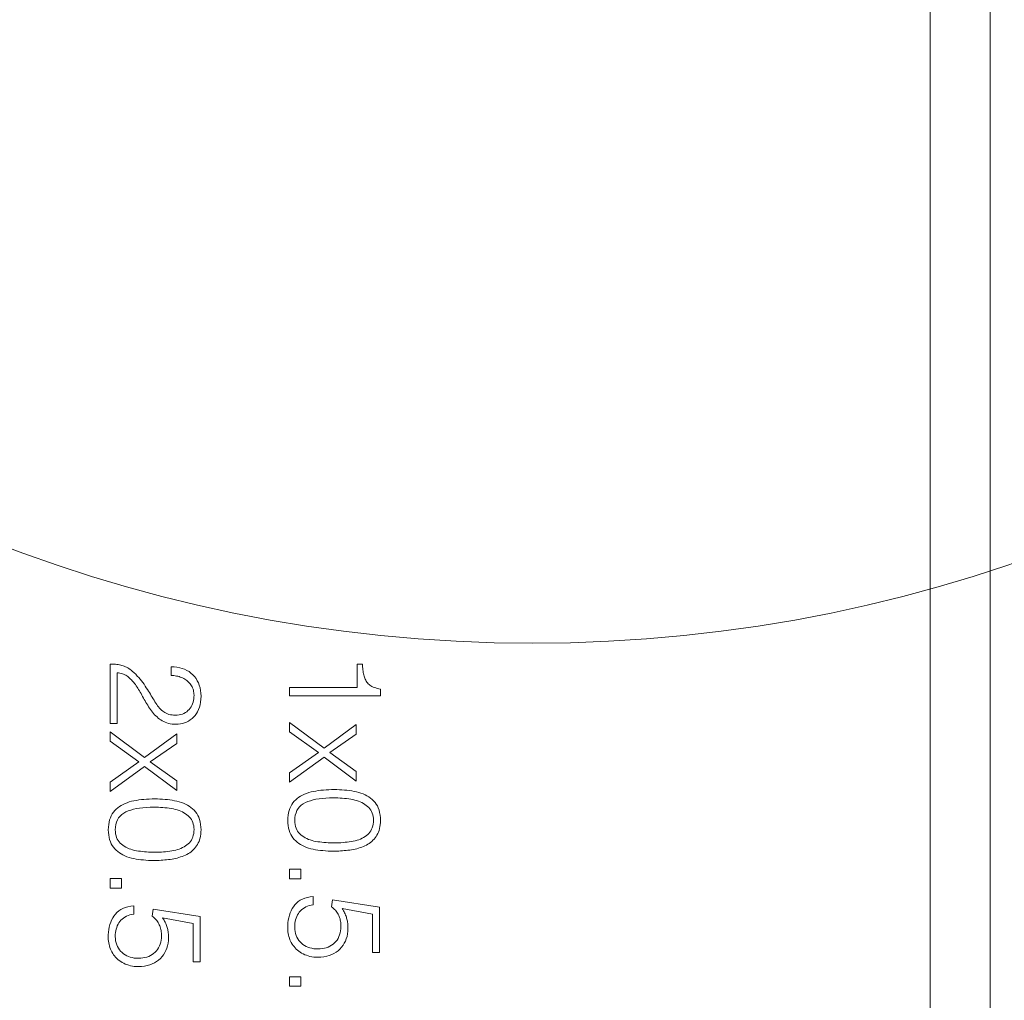
# Model space of a CAD drawing. Units: millimetres. Extents: x -3 to 417, y 0 to 297.
# Drawn here: x 339 to 356, y 137 to 153 of the extents above; entities that cross this region are included whole.
import ezdxf

# ---------------------------------------------------------------- set-up
doc = ezdxf.new("R2010")
doc.units = ezdxf.units.MM
for name, pattern in [('K5LT32769', [0]), ('K5LT32770', [0]), ('K5LT32772', [0])]:
    doc.linetypes.add(name, pattern=pattern)
doc.layers.add('layer 1', color=7, linetype='Continuous')
doc.layers.add('Системный слой', color=7, linetype='Continuous')

msp = doc.modelspace()

# ---------------------------------------------------------------- linework, layer by layer
at = {"color": 7, "linetype": 'K5LT32772', "lineweight": 18}
for p, q in [((340.654, 142.119), (340.63, 142.119)), ((340.63, 142.119), (340.63, 141.125)), ((340.677, 142.119), (340.654, 142.119)), ((340.7, 142.117), (340.677, 142.119)), ((340.722, 142.115), (340.7, 142.117)), ((340.744, 142.113), (340.722, 142.115)), ((340.766, 142.11), (340.744, 142.113)), ((340.787, 142.106), (340.766, 142.11)), ((340.807, 142.101), (340.787, 142.106)), ((340.827, 142.096), (340.807, 142.101)), ((340.847, 142.09), (340.827, 142.096)), ((340.867, 142.083), (340.847, 142.09)), ((340.887, 142.075), (340.867, 142.083)), ((340.906, 142.065), (340.887, 142.075)), ((340.926, 142.055), (340.906, 142.065)), ((340.945, 142.043), (340.926, 142.055)), ((340.964, 142.03), (340.945, 142.043)), ((341.7, 142.072), (341.651, 142.074)), ((341.651, 142.074), (341.651, 141.927)), ((341.748, 142.067), (341.7, 142.072)), ((341.793, 142.058), (341.748, 142.067)), ((341.835, 142.046), (341.793, 142.058)), ((341.876, 142.031), (341.835, 142.046)), ((344.848, 142.119), (344.758, 142.119)), ((344.758, 142.119), (344.758, 141.728)), ((344.85, 142.094), (344.848, 142.119)), ((344.851, 142.07), (344.85, 142.094)), ((344.854, 142.046), (344.851, 142.07)), ((344.856, 142.023), (344.854, 142.046)), ((340.747, 141.125), (340.747, 141.972)), ((340.747, 141.972), (340.77, 141.97)), ((340.77, 141.97), (340.792, 141.967)), ((340.792, 141.967), (340.814, 141.962)), ((340.814, 141.962), (340.835, 141.956)), ((340.835, 141.956), (340.855, 141.949)), ((340.855, 141.949), (340.874, 141.94)), ((340.874, 141.94), (340.892, 141.931)), ((340.892, 141.931), (340.909, 141.92)), ((340.909, 141.92), (340.926, 141.908)), ((340.926, 141.908), (340.942, 141.895)), ((340.942, 141.895), (340.957, 141.882)), ((340.957, 141.882), (340.972, 141.868)), ((340.983, 142.016), (340.964, 142.03)), ((341.001, 142.001), (340.983, 142.016)), ((341.031, 141.974), (341.001, 142.001)), ((341.058, 141.947), (341.031, 141.974)), ((341.085, 141.919), (341.058, 141.947)), ((341.11, 141.892), (341.085, 141.919)), ((341.134, 141.864), (341.11, 141.892)), ((341.651, 141.927), (341.674, 141.927)), ((341.674, 141.927), (341.696, 141.925)), ((341.696, 141.925), (341.718, 141.922)), ((341.718, 141.922), (341.74, 141.919)), ((341.74, 141.919), (341.761, 141.914)), ((341.761, 141.914), (341.782, 141.909)), ((341.782, 141.909), (341.802, 141.902)), ((341.802, 141.902), (341.822, 141.895)), ((341.822, 141.895), (341.841, 141.886)), ((341.841, 141.886), (341.86, 141.877)), ((341.86, 141.877), (341.878, 141.866)), ((341.913, 142.013), (341.876, 142.031)), ((341.949, 141.992), (341.913, 142.013)), ((341.982, 141.967), (341.949, 141.992)), ((342.013, 141.94), (341.982, 141.967)), ((342.041, 141.909), (342.013, 141.94)), ((342.066, 141.876), (342.041, 141.909)), ((342.088, 141.841), (342.066, 141.876)), ((344.859, 142.001), (344.856, 142.023)), ((344.862, 141.979), (344.859, 142.001)), ((344.866, 141.958), (344.862, 141.979)), ((344.87, 141.938), (344.866, 141.958)), ((344.875, 141.918), (344.87, 141.938)), ((344.88, 141.9), (344.875, 141.918)), ((344.886, 141.882), (344.88, 141.9)), ((344.893, 141.865), (344.886, 141.882)), ((340.972, 141.868), (340.986, 141.853)), ((340.986, 141.853), (341, 141.839)), ((341, 141.839), (341.014, 141.824)), ((341.014, 141.824), (341.027, 141.808)), ((341.027, 141.808), (341.039, 141.792)), ((341.039, 141.792), (341.052, 141.775)), ((341.052, 141.775), (341.066, 141.755)), ((341.066, 141.755), (341.08, 141.735)), ((341.08, 141.735), (341.094, 141.714)), ((341.094, 141.714), (341.107, 141.692)), ((341.157, 141.836), (341.134, 141.864)), ((341.178, 141.808), (341.157, 141.836)), ((341.198, 141.78), (341.178, 141.808)), ((341.217, 141.752), (341.198, 141.78)), ((341.235, 141.723), (341.217, 141.752)), ((341.253, 141.696), (341.235, 141.723)), ((341.878, 141.866), (341.895, 141.855)), ((341.895, 141.855), (341.911, 141.843)), ((341.911, 141.843), (341.926, 141.83)), ((341.926, 141.83), (341.941, 141.817)), ((341.941, 141.817), (341.955, 141.802)), ((341.955, 141.802), (341.967, 141.787)), ((341.967, 141.787), (341.979, 141.771)), ((341.979, 141.771), (341.99, 141.755)), ((341.99, 141.755), (342, 141.737)), ((342, 141.737), (342.008, 141.719)), ((342.008, 141.719), (342.016, 141.7)), ((342.106, 141.804), (342.088, 141.841)), ((342.121, 141.764), (342.106, 141.804)), ((342.133, 141.722), (342.121, 141.764)), ((342.142, 141.677), (342.133, 141.722)), ((344.758, 141.728), (343.63, 141.728)), ((343.63, 141.728), (343.63, 141.59)), ((344.902, 141.848), (344.893, 141.865)), ((344.911, 141.833), (344.902, 141.848)), ((344.921, 141.818), (344.911, 141.833)), ((344.932, 141.804), (344.921, 141.818)), ((344.944, 141.791), (344.932, 141.804)), ((344.958, 141.778), (344.944, 141.791)), ((344.972, 141.766), (344.958, 141.778)), ((344.988, 141.755), (344.972, 141.766)), ((345.006, 141.745), (344.988, 141.755)), ((345.026, 141.735), (345.006, 141.745)), ((345.047, 141.727), (345.026, 141.735)), ((345.07, 141.719), (345.047, 141.727)), ((345.094, 141.711), (345.07, 141.719)), ((345.12, 141.705), (345.094, 141.711)), ((345.148, 141.699), (345.12, 141.705)), ((341.107, 141.692), (341.121, 141.67)), ((341.121, 141.67), (341.134, 141.647)), ((341.134, 141.647), (341.148, 141.624)), ((341.148, 141.624), (341.161, 141.6)), ((341.161, 141.6), (341.174, 141.576)), ((341.174, 141.576), (341.187, 141.551)), ((341.187, 141.551), (341.201, 141.526)), ((341.27, 141.668), (341.253, 141.696)), ((341.287, 141.641), (341.27, 141.668)), ((341.303, 141.615), (341.287, 141.641)), ((341.319, 141.589), (341.303, 141.615)), ((341.334, 141.563), (341.319, 141.589)), ((341.349, 141.538), (341.334, 141.563)), ((342.016, 141.7), (342.022, 141.681)), ((342.022, 141.681), (342.026, 141.661)), ((342.026, 141.661), (342.03, 141.64)), ((342.032, 141.566), (342.029, 141.536)), ((342.03, 141.64), (342.032, 141.619)), ((342.032, 141.619), (342.033, 141.597)), ((342.033, 141.597), (342.032, 141.566)), ((342.147, 141.63), (342.142, 141.677)), ((342.15, 141.581), (342.147, 141.63)), ((342.147, 141.531), (342.15, 141.581)), ((343.63, 141.59), (345.148, 141.59)), ((345.148, 141.59), (345.148, 141.699)), ((341.201, 141.526), (341.215, 141.502)), ((341.215, 141.502), (341.229, 141.478)), ((341.229, 141.478), (341.243, 141.454)), ((341.243, 141.454), (341.258, 141.43)), ((341.258, 141.43), (341.273, 141.406)), ((341.273, 141.406), (341.289, 141.382)), ((341.289, 141.382), (341.305, 141.359)), ((341.364, 141.513), (341.349, 141.538)), ((341.378, 141.489), (341.364, 141.513)), ((341.393, 141.466), (341.378, 141.489)), ((341.409, 141.444), (341.393, 141.466)), ((341.424, 141.423), (341.409, 141.444)), ((341.44, 141.403), (341.424, 141.423)), ((341.457, 141.384), (341.44, 141.403)), ((341.474, 141.366), (341.457, 141.384)), ((341.968, 141.382), (341.95, 141.36)), ((341.983, 141.404), (341.968, 141.382)), ((341.996, 141.428), (341.983, 141.404)), ((342.007, 141.453), (341.996, 141.428)), ((342.016, 141.48), (342.007, 141.453)), ((342.023, 141.507), (342.016, 141.48)), ((342.029, 141.536), (342.023, 141.507)), ((342.109, 141.359), (342.123, 141.398)), ((342.123, 141.398), (342.134, 141.44)), ((342.134, 141.44), (342.142, 141.484)), ((342.142, 141.484), (342.147, 141.531)), ((341.305, 141.359), (341.321, 141.336)), ((341.321, 141.336), (341.338, 141.314)), ((341.338, 141.314), (341.356, 141.293)), ((341.356, 141.293), (341.374, 141.272)), ((341.374, 141.272), (341.394, 141.253)), ((341.394, 141.253), (341.414, 141.235)), ((341.414, 141.235), (341.435, 141.217)), ((341.435, 141.217), (341.456, 141.2)), ((341.491, 141.349), (341.474, 141.366)), ((341.509, 141.334), (341.491, 141.349)), ((341.528, 141.319), (341.509, 141.334)), ((341.547, 141.307), (341.528, 141.319)), ((341.568, 141.296), (341.547, 141.307)), ((341.591, 141.286), (341.568, 141.296)), ((341.614, 141.278), (341.591, 141.286)), ((341.639, 141.272), (341.614, 141.278)), ((341.665, 141.268), (341.639, 141.272)), ((341.692, 141.265), (341.665, 141.268)), ((341.721, 141.264), (341.692, 141.265)), ((341.753, 141.265), (341.721, 141.264)), ((341.784, 141.269), (341.753, 141.265)), ((341.813, 141.276), (341.784, 141.269)), ((341.84, 141.284), (341.813, 141.276)), ((341.865, 141.295), (341.84, 141.284)), ((341.889, 141.308), (341.865, 141.295)), ((341.911, 141.323), (341.889, 141.308)), ((341.932, 141.341), (341.911, 141.323)), ((341.95, 141.36), (341.932, 141.341)), ((341.999, 141.207), (342.026, 141.231)), ((342.026, 141.231), (342.051, 141.259)), ((342.051, 141.259), (342.073, 141.29)), ((342.073, 141.29), (342.093, 141.323)), ((342.093, 141.323), (342.109, 141.359)), ((340.63, 141.125), (340.747, 141.125)), ((341.456, 141.2), (341.479, 141.185)), ((341.479, 141.185), (341.502, 141.17)), ((341.502, 141.17), (341.526, 141.157)), ((341.526, 141.157), (341.551, 141.146)), ((341.551, 141.146), (341.578, 141.136)), ((341.578, 141.136), (341.606, 141.128)), ((341.606, 141.128), (341.635, 141.122)), ((341.635, 141.122), (341.665, 141.117)), ((341.665, 141.117), (341.697, 141.114)), ((341.697, 141.114), (341.73, 141.113)), ((341.73, 141.113), (341.769, 141.114)), ((341.769, 141.114), (341.806, 141.119)), ((341.806, 141.119), (341.842, 141.126)), ((341.842, 141.126), (341.876, 141.137)), ((341.876, 141.137), (341.909, 141.15)), ((341.909, 141.15), (341.941, 141.166)), ((341.941, 141.166), (341.971, 141.185)), ((341.971, 141.185), (341.999, 141.207)), ((344.206, 140.715), (343.63, 141.142)), ((343.63, 141.142), (343.63, 140.985)), ((344.744, 141.107), (344.206, 140.715)), ((344.744, 140.948), (344.744, 141.107)), ((341.206, 140.559), (340.63, 140.986)), ((340.63, 140.986), (340.63, 140.829)), ((341.744, 140.951), (341.206, 140.559)), ((341.744, 140.792), (341.744, 140.951)), ((343.63, 140.985), (344.113, 140.639)), ((344.301, 140.641), (344.744, 140.948)), ((340.63, 140.829), (341.113, 140.483)), ((341.301, 140.485), (341.744, 140.792)), ((344.113, 140.639), (343.63, 140.3)), ((343.63, 140.146), (344.206, 140.564)), ((344.206, 140.564), (344.744, 140.16)), ((344.744, 140.324), (344.301, 140.641)), ((341.113, 140.483), (340.63, 140.144)), ((340.63, 139.99), (341.206, 140.408)), ((341.206, 140.408), (341.744, 140.004)), ((341.744, 140.167), (341.301, 140.485)), ((343.63, 140.3), (343.63, 140.146)), ((344.744, 140.16), (344.744, 140.324)), ((340.63, 140.144), (340.63, 139.99)), ((341.744, 140.004), (341.744, 140.167)), ((343.815, 139.912), (343.786, 139.893)), ((343.847, 139.929), (343.815, 139.912)), ((343.88, 139.945), (343.847, 139.929)), ((343.914, 139.958), (343.88, 139.945)), ((343.951, 139.97), (343.914, 139.958)), ((343.989, 139.981), (343.951, 139.97)), ((344.028, 139.99), (343.989, 139.981)), ((344.069, 139.997), (344.028, 139.99)), ((344.11, 140.004), (344.069, 139.997)), ((344.153, 140.009), (344.11, 140.004)), ((344.196, 140.013), (344.153, 140.009)), ((344.24, 140.017), (344.196, 140.013)), ((344.285, 140.019), (344.24, 140.017)), ((344.331, 140.02), (344.285, 140.019)), ((344.378, 140.02), (344.331, 140.02)), ((344.421, 140.02), (344.378, 140.02)), ((344.464, 140.019), (344.421, 140.02)), ((344.506, 140.017), (344.464, 140.019)), ((344.548, 140.014), (344.506, 140.017)), ((344.589, 140.01), (344.548, 140.014)), ((344.629, 140.005), (344.589, 140.01)), ((344.669, 139.999), (344.629, 140.005)), ((344.709, 139.992), (344.669, 139.999)), ((344.748, 139.984), (344.709, 139.992)), ((344.786, 139.975), (344.748, 139.984)), ((344.823, 139.963), (344.786, 139.975)), ((344.858, 139.95), (344.823, 139.963)), ((344.891, 139.935), (344.858, 139.95)), ((344.923, 139.918), (344.891, 139.935)), ((344.953, 139.9), (344.923, 139.918)), ((344.982, 139.88), (344.953, 139.9)), ((340.786, 139.737), (340.758, 139.717)), ((340.815, 139.756), (340.786, 139.737)), ((340.847, 139.773), (340.815, 139.756)), ((340.88, 139.789), (340.847, 139.773)), ((340.914, 139.802), (340.88, 139.789)), ((340.951, 139.814), (340.914, 139.802)), ((340.989, 139.825), (340.951, 139.814)), ((341.028, 139.833), (340.989, 139.825)), ((341.069, 139.841), (341.028, 139.833)), ((341.11, 139.848), (341.069, 139.841)), ((341.153, 139.853), (341.11, 139.848)), ((341.196, 139.857), (341.153, 139.853)), ((341.24, 139.861), (341.196, 139.857)), ((341.285, 139.863), (341.24, 139.861)), ((341.331, 139.864), (341.285, 139.863)), ((341.378, 139.864), (341.331, 139.864)), ((341.421, 139.864), (341.378, 139.864)), ((341.464, 139.863), (341.421, 139.864)), ((341.506, 139.861), (341.464, 139.863)), ((341.548, 139.858), (341.506, 139.861)), ((341.589, 139.854), (341.548, 139.858)), ((341.629, 139.849), (341.589, 139.854)), ((341.669, 139.843), (341.629, 139.849)), ((341.709, 139.836), (341.669, 139.843)), ((341.748, 139.828), (341.709, 139.836)), ((341.786, 139.819), (341.748, 139.828)), ((341.823, 139.807), (341.786, 139.819)), ((341.858, 139.794), (341.823, 139.807)), ((341.891, 139.779), (341.858, 139.794)), ((341.923, 139.762), (341.891, 139.779)), ((341.953, 139.744), (341.923, 139.762)), ((341.982, 139.724), (341.953, 139.744)), ((343.649, 139.741), (343.634, 139.707)), ((343.666, 139.772), (343.649, 139.741)), ((343.685, 139.8), (343.666, 139.772)), ((343.707, 139.827), (343.685, 139.8)), ((343.732, 139.85), (343.707, 139.827)), ((343.758, 139.873), (343.732, 139.85)), ((343.786, 139.893), (343.758, 139.873)), ((343.773, 139.703), (343.797, 139.733)), ((343.797, 139.733), (343.825, 139.76)), ((343.825, 139.76), (343.857, 139.783)), ((343.857, 139.783), (343.894, 139.803)), ((343.894, 139.803), (343.934, 139.821)), ((343.934, 139.821), (343.977, 139.836)), ((343.977, 139.836), (344.022, 139.849)), ((344.022, 139.849), (344.071, 139.86)), ((344.071, 139.86), (344.123, 139.869)), ((344.123, 139.869), (344.179, 139.875)), ((344.179, 139.875), (344.237, 139.88)), ((344.237, 139.88), (344.298, 139.882)), ((344.298, 139.882), (344.362, 139.882)), ((344.362, 139.882), (344.4, 139.882)), ((344.4, 139.882), (344.437, 139.881)), ((344.437, 139.881), (344.474, 139.88)), ((344.474, 139.88), (344.511, 139.877)), ((344.511, 139.877), (344.547, 139.874)), ((344.547, 139.874), (344.583, 139.87)), ((344.583, 139.87), (344.618, 139.865)), ((344.618, 139.865), (344.653, 139.86)), ((344.653, 139.86), (344.687, 139.853)), ((344.687, 139.853), (344.72, 139.846)), ((344.72, 139.846), (344.751, 139.837)), ((344.751, 139.837), (344.782, 139.827)), ((344.782, 139.827), (344.81, 139.816)), ((344.81, 139.816), (344.838, 139.803)), ((344.838, 139.803), (344.864, 139.789)), ((344.864, 139.789), (344.889, 139.774)), ((344.889, 139.774), (344.912, 139.758)), ((344.912, 139.758), (344.934, 139.74)), ((344.934, 139.74), (344.954, 139.722)), ((345.009, 139.858), (344.982, 139.88)), ((345.035, 139.834), (345.009, 139.858)), ((345.058, 139.808), (345.035, 139.834)), ((345.079, 139.779), (345.058, 139.808)), ((345.097, 139.748), (345.079, 139.779)), ((345.112, 139.714), (345.097, 139.748)), ((340.649, 139.585), (340.634, 139.551)), ((340.666, 139.616), (340.649, 139.585)), ((340.685, 139.644), (340.666, 139.616)), ((340.707, 139.671), (340.685, 139.644)), ((340.732, 139.694), (340.707, 139.671)), ((340.758, 139.717), (340.732, 139.694)), ((340.773, 139.547), (340.797, 139.577)), ((340.797, 139.577), (340.825, 139.604)), ((340.825, 139.604), (340.857, 139.627)), ((340.857, 139.627), (340.894, 139.647)), ((340.894, 139.647), (340.934, 139.665)), ((340.934, 139.665), (340.977, 139.68)), ((340.977, 139.68), (341.022, 139.693)), ((341.022, 139.693), (341.071, 139.704)), ((341.071, 139.704), (341.123, 139.712)), ((341.123, 139.712), (341.179, 139.719)), ((341.179, 139.719), (341.237, 139.724)), ((341.237, 139.724), (341.298, 139.726)), ((341.298, 139.726), (341.362, 139.726)), ((341.362, 139.726), (341.4, 139.726)), ((341.4, 139.726), (341.437, 139.725)), ((341.437, 139.725), (341.474, 139.724)), ((341.474, 139.724), (341.511, 139.721)), ((341.511, 139.721), (341.547, 139.718)), ((341.547, 139.718), (341.583, 139.714)), ((341.583, 139.714), (341.618, 139.709)), ((341.618, 139.709), (341.653, 139.704)), ((341.653, 139.704), (341.687, 139.697)), ((341.687, 139.697), (341.72, 139.69)), ((341.72, 139.69), (341.751, 139.681)), ((341.751, 139.681), (341.782, 139.671)), ((341.782, 139.671), (341.81, 139.659)), ((341.81, 139.659), (341.838, 139.647)), ((341.838, 139.647), (341.864, 139.633)), ((341.864, 139.633), (341.889, 139.618)), ((341.889, 139.618), (341.912, 139.602)), ((341.912, 139.602), (341.934, 139.584)), ((341.934, 139.584), (341.954, 139.566)), ((341.954, 139.566), (341.972, 139.545)), ((342.009, 139.702), (341.982, 139.724)), ((342.035, 139.678), (342.009, 139.702)), ((342.058, 139.652), (342.035, 139.678)), ((342.079, 139.623), (342.058, 139.652)), ((342.097, 139.591), (342.079, 139.623)), ((342.112, 139.558), (342.097, 139.591)), ((343.606, 139.593), (343.601, 139.551)), ((343.613, 139.634), (343.606, 139.593)), ((343.622, 139.672), (343.613, 139.634)), ((343.634, 139.707), (343.622, 139.672)), ((343.719, 139.552), (343.726, 139.594)), ((343.726, 139.594), (343.738, 139.634)), ((343.738, 139.634), (343.753, 139.67)), ((343.753, 139.67), (343.773, 139.703)), ((344.954, 139.722), (344.972, 139.701)), ((344.972, 139.701), (344.988, 139.679)), ((344.988, 139.679), (345.001, 139.655)), ((345.001, 139.655), (345.012, 139.63)), ((345.012, 139.63), (345.021, 139.602)), ((345.021, 139.602), (345.027, 139.574)), ((345.027, 139.574), (345.031, 139.543)), ((345.125, 139.677), (345.112, 139.714)), ((345.135, 139.638), (345.125, 139.677)), ((345.143, 139.596), (345.135, 139.638)), ((345.147, 139.552), (345.143, 139.596)), ((340.606, 139.437), (340.601, 139.394)), ((340.613, 139.478), (340.606, 139.437)), ((340.622, 139.516), (340.613, 139.478)), ((340.634, 139.551), (340.622, 139.516)), ((340.719, 139.395), (340.726, 139.438)), ((340.726, 139.438), (340.738, 139.478)), ((340.738, 139.478), (340.753, 139.514)), ((340.753, 139.514), (340.773, 139.547)), ((341.972, 139.545), (341.988, 139.523)), ((341.988, 139.523), (342.001, 139.499)), ((342.001, 139.499), (342.012, 139.474)), ((342.012, 139.474), (342.021, 139.446)), ((342.021, 139.446), (342.027, 139.418)), ((342.027, 139.418), (342.031, 139.387)), ((342.125, 139.521), (342.112, 139.558)), ((342.135, 139.482), (342.125, 139.521)), ((342.143, 139.44), (342.135, 139.482)), ((342.147, 139.396), (342.143, 139.44)), ((343.601, 139.551), (343.6, 139.505)), ((343.6, 139.505), (343.602, 139.461)), ((343.602, 139.461), (343.606, 139.419)), ((343.606, 139.419), (343.613, 139.379)), ((343.716, 139.505), (343.719, 139.552)), ((343.718, 139.471), (343.716, 139.505)), ((343.723, 139.438), (343.718, 139.471)), ((343.729, 139.407), (343.723, 139.438)), ((343.738, 139.378), (343.729, 139.407)), ((345.021, 139.414), (345.012, 139.385)), ((345.027, 139.444), (345.021, 139.414)), ((345.031, 139.477), (345.027, 139.444)), ((345.031, 139.543), (345.033, 139.511)), ((345.033, 139.511), (345.031, 139.477)), ((345.134, 139.37), (345.14, 139.402)), ((345.14, 139.402), (345.145, 139.435)), ((345.145, 139.435), (345.148, 139.469)), ((345.15, 139.505), (345.147, 139.552)), ((345.148, 139.469), (345.15, 139.505)), ((340.601, 139.394), (340.6, 139.349)), ((340.6, 139.349), (340.602, 139.305)), ((340.602, 139.305), (340.606, 139.263)), ((340.606, 139.263), (340.613, 139.223)), ((340.716, 139.349), (340.719, 139.395)), ((340.718, 139.315), (340.716, 139.349)), ((340.723, 139.282), (340.718, 139.315)), ((340.729, 139.251), (340.723, 139.282)), ((340.738, 139.222), (340.729, 139.251)), ((342.021, 139.258), (342.012, 139.229)), ((342.027, 139.288), (342.021, 139.258)), ((342.031, 139.32), (342.027, 139.288)), ((342.031, 139.387), (342.033, 139.355)), ((342.033, 139.355), (342.031, 139.32)), ((342.134, 139.214), (342.14, 139.245)), ((342.14, 139.245), (342.145, 139.279)), ((342.145, 139.279), (342.148, 139.313)), ((342.15, 139.349), (342.147, 139.396)), ((342.148, 139.313), (342.15, 139.349)), ((343.613, 139.379), (343.622, 139.341)), ((343.622, 139.341), (343.634, 139.306)), ((343.634, 139.306), (343.649, 139.273)), ((343.649, 139.273), (343.666, 139.242)), ((343.666, 139.242), (343.685, 139.214)), ((343.75, 139.351), (343.738, 139.378)), ((343.764, 139.327), (343.75, 139.351)), ((343.78, 139.303), (343.764, 139.327)), ((343.799, 139.282), (343.78, 139.303)), ((343.82, 139.263), (343.799, 139.282)), ((343.843, 139.246), (343.82, 139.263)), ((343.867, 139.23), (343.843, 139.246)), ((344.892, 139.236), (344.867, 139.221)), ((344.915, 139.253), (344.892, 139.236)), ((344.936, 139.27), (344.915, 139.253)), ((344.956, 139.29), (344.936, 139.27)), ((344.973, 139.311), (344.956, 139.29)), ((344.989, 139.333), (344.973, 139.311)), ((345.002, 139.358), (344.989, 139.333)), ((345.012, 139.385), (345.002, 139.358)), ((345.06, 139.214), (345.076, 139.236)), ((345.076, 139.236), (345.091, 139.26)), ((345.091, 139.26), (345.104, 139.285)), ((345.104, 139.285), (345.116, 139.312)), ((345.116, 139.312), (345.126, 139.34)), ((345.126, 139.34), (345.134, 139.37)), ((340.613, 139.223), (340.622, 139.185)), ((340.622, 139.185), (340.634, 139.15)), ((340.634, 139.15), (340.649, 139.117)), ((340.649, 139.117), (340.666, 139.086)), ((340.666, 139.086), (340.685, 139.058)), ((340.75, 139.195), (340.738, 139.222)), ((340.764, 139.17), (340.75, 139.195)), ((340.78, 139.147), (340.764, 139.17)), ((340.799, 139.126), (340.78, 139.147)), ((340.82, 139.107), (340.799, 139.126)), ((340.843, 139.09), (340.82, 139.107)), ((340.867, 139.074), (340.843, 139.09)), ((340.892, 139.06), (340.867, 139.074)), ((341.892, 139.08), (341.867, 139.065)), ((341.915, 139.097), (341.892, 139.08)), ((341.936, 139.114), (341.915, 139.097)), ((341.956, 139.133), (341.936, 139.114)), ((341.973, 139.155), (341.956, 139.133)), ((341.989, 139.177), (341.973, 139.155)), ((342.002, 139.202), (341.989, 139.177)), ((342.012, 139.229), (342.002, 139.202)), ((342.06, 139.058), (342.076, 139.08)), ((342.076, 139.08), (342.091, 139.104)), ((342.091, 139.104), (342.104, 139.129)), ((342.104, 139.129), (342.116, 139.156)), ((342.116, 139.156), (342.126, 139.184)), ((342.126, 139.184), (342.134, 139.214)), ((343.685, 139.214), (343.707, 139.188)), ((343.707, 139.188), (343.732, 139.164)), ((343.732, 139.164), (343.758, 139.142)), ((343.758, 139.142), (343.785, 139.121)), ((343.785, 139.121), (343.815, 139.102)), ((343.815, 139.102), (343.845, 139.085)), ((343.845, 139.085), (343.878, 139.07)), ((343.892, 139.216), (343.867, 139.23)), ((343.918, 139.202), (343.892, 139.216)), ((343.946, 139.19), (343.918, 139.202)), ((343.975, 139.18), (343.946, 139.19)), ((344.005, 139.17), (343.975, 139.18)), ((344.037, 139.162), (344.005, 139.17)), ((344.07, 139.156), (344.037, 139.162)), ((344.103, 139.15), (344.07, 139.156)), ((344.137, 139.146), (344.103, 139.15)), ((344.171, 139.142), (344.137, 139.146)), ((344.205, 139.138), (344.171, 139.142)), ((344.24, 139.136), (344.205, 139.138)), ((344.274, 139.134), (344.24, 139.136)), ((344.309, 139.133), (344.274, 139.134)), ((344.343, 139.132), (344.309, 139.133)), ((344.378, 139.132), (344.343, 139.132)), ((344.415, 139.132), (344.378, 139.132)), ((344.451, 139.133), (344.415, 139.132)), ((344.487, 139.134), (344.451, 139.133)), ((344.523, 139.137), (344.487, 139.134)), ((344.558, 139.14), (344.523, 139.137)), ((344.592, 139.143), (344.558, 139.14)), ((344.627, 139.148), (344.592, 139.143)), ((344.661, 139.153), (344.627, 139.148)), ((344.694, 139.159), (344.661, 139.153)), ((344.726, 139.166), (344.694, 139.159)), ((344.757, 139.175), (344.726, 139.166)), ((344.787, 139.184), (344.757, 139.175)), ((344.815, 139.195), (344.787, 139.184)), ((344.842, 139.208), (344.815, 139.195)), ((344.836, 139.06), (344.863, 139.071)), ((344.867, 139.221), (344.842, 139.208)), ((344.863, 139.071), (344.889, 139.082)), ((344.889, 139.082), (344.915, 139.094)), ((344.915, 139.094), (344.939, 139.108)), ((344.939, 139.108), (344.962, 139.122)), ((344.962, 139.122), (344.983, 139.138)), ((344.983, 139.138), (345.004, 139.156)), ((345.004, 139.156), (345.024, 139.174)), ((345.024, 139.174), (345.042, 139.193)), ((345.042, 139.193), (345.06, 139.214)), ((340.685, 139.058), (340.707, 139.032)), ((340.707, 139.032), (340.732, 139.008)), ((340.732, 139.008), (340.758, 138.986)), ((340.758, 138.986), (340.785, 138.965)), ((340.785, 138.965), (340.815, 138.946)), ((340.815, 138.946), (340.845, 138.929)), ((340.845, 138.929), (340.878, 138.914)), ((340.878, 138.914), (340.912, 138.9)), ((340.918, 139.046), (340.892, 139.06)), ((340.946, 139.034), (340.918, 139.046)), ((340.975, 139.024), (340.946, 139.034)), ((341.005, 139.014), (340.975, 139.024)), ((341.037, 139.006), (341.005, 139.014)), ((341.07, 139), (341.037, 139.006)), ((341.103, 138.994), (341.07, 139)), ((341.137, 138.99), (341.103, 138.994)), ((341.171, 138.986), (341.137, 138.99)), ((341.205, 138.982), (341.171, 138.986)), ((341.24, 138.98), (341.205, 138.982)), ((341.274, 138.978), (341.24, 138.98)), ((341.309, 138.977), (341.274, 138.978)), ((341.343, 138.976), (341.309, 138.977)), ((341.378, 138.976), (341.343, 138.976)), ((341.415, 138.976), (341.378, 138.976)), ((341.451, 138.977), (341.415, 138.976)), ((341.487, 138.978), (341.451, 138.977)), ((341.523, 138.981), (341.487, 138.978)), ((341.558, 138.984), (341.523, 138.981)), ((341.592, 138.987), (341.558, 138.984)), ((341.627, 138.992), (341.592, 138.987)), ((341.661, 138.997), (341.627, 138.992)), ((341.694, 139.003), (341.661, 138.997)), ((341.726, 139.01), (341.694, 139.003)), ((341.757, 139.019), (341.726, 139.01)), ((341.787, 139.028), (341.757, 139.019)), ((341.815, 139.039), (341.787, 139.028)), ((341.842, 139.052), (341.815, 139.039)), ((341.836, 138.904), (341.863, 138.915)), ((341.867, 139.065), (341.842, 139.052)), ((341.863, 138.915), (341.889, 138.926)), ((341.889, 138.926), (341.915, 138.938)), ((341.915, 138.938), (341.939, 138.952)), ((341.939, 138.952), (341.962, 138.966)), ((341.962, 138.966), (341.983, 138.982)), ((341.983, 138.982), (342.004, 138.999)), ((342.004, 138.999), (342.024, 139.018)), ((342.024, 139.018), (342.042, 139.037)), ((342.042, 139.037), (342.06, 139.058)), ((343.878, 139.07), (343.912, 139.056)), ((343.912, 139.056), (343.948, 139.044)), ((343.948, 139.044), (343.985, 139.034)), ((343.985, 139.034), (344.024, 139.025)), ((344.024, 139.025), (344.064, 139.017)), ((344.064, 139.017), (344.104, 139.011)), ((344.104, 139.011), (344.145, 139.005)), ((344.145, 139.005), (344.187, 139.001)), ((344.187, 139.001), (344.23, 138.998)), ((344.23, 138.998), (344.273, 138.995)), ((344.273, 138.995), (344.317, 138.994)), ((344.317, 138.994), (344.362, 138.994)), ((344.362, 138.994), (344.392, 138.994)), ((344.392, 138.994), (344.422, 138.995)), ((344.422, 138.995), (344.452, 138.995)), ((344.452, 138.995), (344.483, 138.997)), ((344.483, 138.997), (344.513, 138.999)), ((344.513, 138.999), (344.543, 139.001)), ((344.543, 139.001), (344.574, 139.004)), ((344.574, 139.004), (344.604, 139.007)), ((344.604, 139.007), (344.635, 139.01)), ((344.635, 139.01), (344.665, 139.015)), ((344.665, 139.015), (344.695, 139.02)), ((344.695, 139.02), (344.724, 139.027)), ((344.724, 139.027), (344.753, 139.034)), ((344.753, 139.034), (344.781, 139.042)), ((344.781, 139.042), (344.809, 139.051)), ((344.809, 139.051), (344.836, 139.06)), ((340.912, 138.9), (340.948, 138.888)), ((340.948, 138.888), (340.985, 138.878)), ((340.985, 138.878), (341.024, 138.869)), ((341.024, 138.869), (341.064, 138.861)), ((341.064, 138.861), (341.104, 138.855)), ((341.104, 138.855), (341.145, 138.849)), ((341.145, 138.849), (341.187, 138.845)), ((341.187, 138.845), (341.23, 138.842)), ((341.23, 138.842), (341.273, 138.839)), ((341.273, 138.839), (341.317, 138.838)), ((341.317, 138.838), (341.362, 138.838)), ((341.362, 138.838), (341.392, 138.838)), ((341.392, 138.838), (341.422, 138.839)), ((341.422, 138.839), (341.452, 138.839)), ((341.452, 138.839), (341.483, 138.841)), ((341.483, 138.841), (341.513, 138.843)), ((341.513, 138.843), (341.543, 138.845)), ((341.543, 138.845), (341.574, 138.847)), ((341.574, 138.847), (341.604, 138.851)), ((341.604, 138.851), (341.635, 138.854)), ((341.635, 138.854), (341.665, 138.859)), ((341.665, 138.859), (341.695, 138.864)), ((341.695, 138.864), (341.724, 138.871)), ((341.724, 138.871), (341.753, 138.878)), ((341.753, 138.878), (341.781, 138.886)), ((341.781, 138.886), (341.809, 138.895)), ((341.809, 138.895), (341.836, 138.904)), ((343.82, 138.689), (343.63, 138.689)), ((343.63, 138.689), (343.63, 138.531)), ((343.82, 138.531), (343.82, 138.689)), ((340.82, 138.533), (340.63, 138.533)), ((340.63, 138.533), (340.63, 138.375)), ((340.82, 138.375), (340.82, 138.533)), ((343.63, 138.531), (343.82, 138.531)), ((340.63, 138.375), (340.82, 138.375)), ((343.718, 138.096), (343.695, 138.065)), ((343.744, 138.124), (343.718, 138.096)), ((343.774, 138.149), (343.744, 138.124)), ((343.808, 138.171), (343.774, 138.149)), ((343.844, 138.19), (343.808, 138.171)), ((343.884, 138.205), (343.844, 138.19)), ((343.928, 138.218), (343.884, 138.205)), ((343.975, 138.227), (343.928, 138.218)), ((343.96, 138.083), (343.991, 138.091)), ((344.025, 138.234), (343.975, 138.227)), ((343.991, 138.091), (344.025, 138.097)), ((344.025, 138.097), (344.025, 138.234)), ((344.348, 138.178), (344.332, 138.065)), ((345.133, 138.056), (344.348, 138.178)), ((340.718, 137.94), (340.695, 137.909)), ((340.744, 137.968), (340.718, 137.94)), ((340.774, 137.993), (340.744, 137.968)), ((340.808, 138.015), (340.774, 137.993)), ((340.844, 138.034), (340.808, 138.015)), ((340.884, 138.049), (340.844, 138.034)), ((340.928, 138.062), (340.884, 138.049)), ((340.975, 138.071), (340.928, 138.062)), ((340.931, 137.917), (340.96, 137.927)), ((340.96, 137.927), (340.991, 137.935)), ((341.025, 138.077), (340.975, 138.071)), ((340.991, 137.935), (341.025, 137.941)), ((341.025, 137.941), (341.025, 138.077)), ((341.348, 138.022), (341.332, 137.909)), ((342.133, 137.9), (341.348, 138.022)), ((343.628, 137.921), (343.617, 137.881)), ((343.641, 137.96), (343.628, 137.921)), ((343.656, 137.997), (343.641, 137.96)), ((343.674, 138.032), (343.656, 137.997)), ((343.695, 138.065), (343.674, 138.032)), ((343.75, 137.901), (343.763, 137.926)), ((343.763, 137.926), (343.777, 137.95)), ((343.777, 137.95), (343.793, 137.973)), ((343.793, 137.973), (343.811, 137.995)), ((343.811, 137.995), (343.831, 138.014)), ((343.831, 138.014), (343.853, 138.031)), ((343.853, 138.031), (343.877, 138.047)), ((343.877, 138.047), (343.903, 138.061)), ((343.903, 138.061), (343.931, 138.073)), ((343.931, 138.073), (343.96, 138.083)), ((344.332, 138.065), (344.349, 138.05)), ((344.349, 138.05), (344.366, 138.036)), ((344.366, 138.036), (344.382, 138.02)), ((344.382, 138.02), (344.396, 138.005)), ((344.396, 138.005), (344.409, 137.988)), ((344.409, 137.988), (344.422, 137.972)), ((344.422, 137.972), (344.433, 137.955)), ((344.433, 137.955), (344.443, 137.937)), ((344.443, 137.937), (344.452, 137.92)), ((344.452, 137.92), (344.46, 137.901)), ((344.519, 138.015), (344.507, 138.034)), ((344.507, 138.034), (345.017, 137.939)), ((344.531, 137.997), (344.519, 138.015)), ((344.541, 137.978), (344.531, 137.997)), ((344.55, 137.96), (344.541, 137.978)), ((344.559, 137.943), (344.55, 137.96)), ((344.567, 137.925), (344.559, 137.943)), ((344.574, 137.908), (344.567, 137.925)), ((345.017, 137.939), (345.017, 137.302)), ((345.133, 137.302), (345.133, 138.056)), ((340.628, 137.765), (340.617, 137.725)), ((340.641, 137.804), (340.628, 137.765)), ((340.656, 137.84), (340.641, 137.804)), ((340.674, 137.876), (340.656, 137.84)), ((340.695, 137.909), (340.674, 137.876)), ((340.75, 137.745), (340.763, 137.77)), ((340.763, 137.77), (340.777, 137.794)), ((340.777, 137.794), (340.793, 137.817)), ((340.793, 137.817), (340.811, 137.839)), ((340.811, 137.839), (340.831, 137.858)), ((340.831, 137.858), (340.853, 137.875)), ((340.853, 137.875), (340.877, 137.891)), ((340.877, 137.891), (340.903, 137.905)), ((340.903, 137.905), (340.931, 137.917)), ((341.332, 137.909), (341.349, 137.894)), ((341.349, 137.894), (341.366, 137.88)), ((341.366, 137.88), (341.382, 137.864)), ((341.382, 137.864), (341.396, 137.849)), ((341.396, 137.849), (341.409, 137.832)), ((341.409, 137.832), (341.422, 137.816)), ((341.422, 137.816), (341.433, 137.799)), ((341.433, 137.799), (341.443, 137.781)), ((341.443, 137.781), (341.452, 137.764)), ((341.452, 137.764), (341.46, 137.745)), ((341.519, 137.859), (341.507, 137.878)), ((341.507, 137.878), (342.017, 137.783)), ((341.531, 137.841), (341.519, 137.859)), ((341.541, 137.822), (341.531, 137.841)), ((341.55, 137.804), (341.541, 137.822)), ((341.559, 137.786), (341.55, 137.804)), ((341.567, 137.769), (341.559, 137.786)), ((341.574, 137.752), (341.567, 137.769)), ((342.017, 137.783), (342.017, 137.146)), ((342.133, 137.146), (342.133, 137.9)), ((343.603, 137.794), (343.6, 137.748)), ((343.609, 137.838), (343.603, 137.794)), ((343.617, 137.881), (343.609, 137.838)), ((343.716, 137.722), (343.717, 137.755)), ((343.717, 137.755), (343.72, 137.787)), ((343.72, 137.787), (343.725, 137.817)), ((343.725, 137.817), (343.731, 137.846)), ((343.731, 137.846), (343.74, 137.874)), ((343.74, 137.874), (343.75, 137.901)), ((344.46, 137.901), (344.467, 137.882)), ((344.467, 137.882), (344.473, 137.862)), ((344.473, 137.862), (344.478, 137.842)), ((344.478, 137.842), (344.482, 137.821)), ((344.482, 137.821), (344.485, 137.8)), ((344.485, 137.8), (344.488, 137.779)), ((344.488, 137.779), (344.489, 137.757)), ((344.489, 137.757), (344.489, 137.735)), ((344.579, 137.891), (344.574, 137.908)), ((344.584, 137.875), (344.579, 137.891)), ((344.589, 137.858), (344.584, 137.875)), ((344.593, 137.84), (344.589, 137.858)), ((344.597, 137.822), (344.593, 137.84)), ((344.6, 137.804), (344.597, 137.822)), ((344.602, 137.784), (344.6, 137.804)), ((344.604, 137.764), (344.602, 137.784)), ((344.605, 137.744), (344.604, 137.764)), ((340.603, 137.638), (340.6, 137.592)), ((340.6, 137.592), (340.6, 137.545)), ((340.609, 137.682), (340.603, 137.638)), ((340.617, 137.725), (340.609, 137.682)), ((340.716, 137.566), (340.717, 137.599)), ((340.717, 137.599), (340.72, 137.631)), ((340.72, 137.631), (340.725, 137.661)), ((340.725, 137.661), (340.731, 137.69)), ((340.731, 137.69), (340.74, 137.718)), ((340.74, 137.718), (340.75, 137.745)), ((341.46, 137.745), (341.467, 137.726)), ((341.467, 137.726), (341.473, 137.706)), ((341.473, 137.706), (341.478, 137.686)), ((341.478, 137.686), (341.482, 137.665)), ((341.482, 137.665), (341.485, 137.644)), ((341.485, 137.644), (341.488, 137.623)), ((341.488, 137.623), (341.489, 137.601)), ((341.489, 137.601), (341.489, 137.579)), ((341.579, 137.735), (341.574, 137.752)), ((341.584, 137.719), (341.579, 137.735)), ((341.589, 137.702), (341.584, 137.719)), ((341.593, 137.684), (341.589, 137.702)), ((341.597, 137.666), (341.593, 137.684)), ((341.6, 137.648), (341.597, 137.666)), ((341.602, 137.628), (341.6, 137.648)), ((341.604, 137.608), (341.602, 137.628)), ((341.605, 137.588), (341.604, 137.608)), ((343.6, 137.748), (343.6, 137.701)), ((343.6, 137.701), (343.6, 137.673)), ((343.6, 137.673), (343.603, 137.645)), ((343.603, 137.645), (343.606, 137.618)), ((343.606, 137.618), (343.612, 137.591)), ((343.612, 137.591), (343.618, 137.565)), ((343.718, 137.685), (343.716, 137.722)), ((343.723, 137.65), (343.718, 137.685)), ((343.73, 137.616), (343.723, 137.65)), ((343.74, 137.585), (343.73, 137.616)), ((344.467, 137.594), (344.455, 137.564)), ((344.476, 137.627), (344.467, 137.594)), ((344.483, 137.661), (344.476, 137.627)), ((344.488, 137.697), (344.483, 137.661)), ((344.489, 137.735), (344.488, 137.697)), ((344.59, 137.568), (344.599, 137.61)), ((344.599, 137.61), (344.604, 137.654)), ((344.604, 137.654), (344.606, 137.701)), ((344.606, 137.723), (344.605, 137.744)), ((344.606, 137.701), (344.606, 137.723)), ((340.6, 137.545), (340.6, 137.517)), ((340.6, 137.517), (340.603, 137.489)), ((340.603, 137.489), (340.606, 137.462)), ((340.606, 137.462), (340.612, 137.435)), ((340.612, 137.435), (340.618, 137.409)), ((340.718, 137.529), (340.716, 137.566)), ((340.723, 137.494), (340.718, 137.529)), ((340.73, 137.46), (340.723, 137.494)), ((340.74, 137.429), (340.73, 137.46)), ((340.753, 137.399), (340.74, 137.429)), ((341.467, 137.438), (341.455, 137.408)), ((341.476, 137.47), (341.467, 137.438)), ((341.483, 137.505), (341.476, 137.47)), ((341.488, 137.541), (341.483, 137.505)), ((341.489, 137.579), (341.488, 137.541)), ((341.59, 137.412), (341.599, 137.454)), ((341.599, 137.454), (341.604, 137.498)), ((341.604, 137.498), (341.606, 137.545)), ((341.606, 137.566), (341.605, 137.588)), ((341.606, 137.545), (341.606, 137.566)), ((343.618, 137.565), (343.626, 137.539)), ((343.626, 137.539), (343.636, 137.513)), ((343.636, 137.513), (343.646, 137.488)), ((343.646, 137.488), (343.659, 137.464)), ((343.659, 137.464), (343.673, 137.44)), ((343.673, 137.44), (343.688, 137.418)), ((343.753, 137.555), (343.74, 137.585)), ((343.768, 137.527), (343.753, 137.555)), ((343.786, 137.501), (343.768, 137.527)), ((343.806, 137.477), (343.786, 137.501)), ((343.829, 137.455), (343.806, 137.477)), ((343.854, 137.435), (343.829, 137.455)), ((343.88, 137.417), (343.854, 137.435)), ((344.358, 137.439), (344.332, 137.421)), ((344.382, 137.46), (344.358, 137.439)), ((344.404, 137.483), (344.382, 137.46)), ((344.423, 137.508), (344.404, 137.483)), ((344.44, 137.535), (344.423, 137.508)), ((344.455, 137.564), (344.44, 137.535)), ((344.524, 137.419), (344.545, 137.453)), ((344.545, 137.453), (344.563, 137.489)), ((344.563, 137.489), (344.578, 137.528)), ((344.578, 137.528), (344.59, 137.568)), ((340.618, 137.409), (340.626, 137.383)), ((340.626, 137.383), (340.636, 137.357)), ((340.636, 137.357), (340.646, 137.332)), ((340.646, 137.332), (340.659, 137.308)), ((340.659, 137.308), (340.673, 137.284)), ((340.673, 137.284), (340.688, 137.262)), ((340.688, 137.262), (340.705, 137.241)), ((340.768, 137.371), (340.753, 137.399)), ((340.786, 137.345), (340.768, 137.371)), ((340.806, 137.321), (340.786, 137.345)), ((340.829, 137.299), (340.806, 137.321)), ((340.854, 137.279), (340.829, 137.299)), ((340.88, 137.261), (340.854, 137.279)), ((340.908, 137.246), (340.88, 137.261)), ((341.332, 137.264), (341.304, 137.248)), ((341.358, 137.283), (341.332, 137.264)), ((341.382, 137.304), (341.358, 137.283)), ((341.404, 137.327), (341.382, 137.304)), ((341.423, 137.352), (341.404, 137.327)), ((341.44, 137.379), (341.423, 137.352)), ((341.455, 137.408), (341.44, 137.379)), ((341.499, 137.23), (341.524, 137.263)), ((341.524, 137.263), (341.545, 137.297)), ((341.545, 137.297), (341.563, 137.333)), ((341.563, 137.333), (341.578, 137.372)), ((341.578, 137.372), (341.59, 137.412)), ((343.688, 137.418), (343.705, 137.397)), ((343.705, 137.397), (343.722, 137.376)), ((343.722, 137.376), (343.742, 137.357)), ((343.742, 137.357), (343.762, 137.339)), ((343.762, 137.339), (343.784, 137.321)), ((343.784, 137.321), (343.807, 137.305)), ((343.807, 137.305), (343.831, 137.29)), ((343.831, 137.29), (343.857, 137.276)), ((343.857, 137.276), (343.883, 137.263)), ((343.908, 137.402), (343.88, 137.417)), ((343.883, 137.263), (343.911, 137.252)), ((343.937, 137.389), (343.908, 137.402)), ((343.968, 137.378), (343.937, 137.389)), ((344, 137.369), (343.968, 137.378)), ((344.033, 137.363), (344, 137.369)), ((344.068, 137.36), (344.033, 137.363)), ((344.104, 137.358), (344.068, 137.36)), ((344.141, 137.36), (344.104, 137.358)), ((344.177, 137.364), (344.141, 137.36)), ((344.211, 137.37), (344.177, 137.364)), ((344.244, 137.379), (344.211, 137.37)), ((344.275, 137.391), (344.244, 137.379)), ((344.304, 137.404), (344.275, 137.391)), ((344.293, 137.249), (344.334, 137.264)), ((344.332, 137.421), (344.304, 137.404)), ((344.334, 137.264), (344.372, 137.282)), ((344.372, 137.282), (344.408, 137.304)), ((344.408, 137.304), (344.441, 137.328)), ((344.441, 137.328), (344.471, 137.356)), ((344.471, 137.356), (344.499, 137.387)), ((344.499, 137.387), (344.524, 137.419)), ((345.017, 137.302), (345.133, 137.302)), ((340.705, 137.241), (340.722, 137.22)), ((340.722, 137.22), (340.742, 137.201)), ((340.742, 137.201), (340.762, 137.183)), ((340.762, 137.183), (340.784, 137.165)), ((340.784, 137.165), (340.807, 137.149)), ((340.807, 137.149), (340.831, 137.134)), ((340.831, 137.134), (340.857, 137.12)), ((340.857, 137.12), (340.883, 137.107)), ((340.883, 137.107), (340.911, 137.096)), ((340.937, 137.233), (340.908, 137.246)), ((340.911, 137.096), (340.941, 137.087)), ((340.968, 137.222), (340.937, 137.233)), ((341, 137.213), (340.968, 137.222)), ((341.033, 137.207), (341, 137.213)), ((341.068, 137.203), (341.033, 137.207)), ((341.104, 137.202), (341.068, 137.203)), ((341.141, 137.204), (341.104, 137.202)), ((341.177, 137.208), (341.141, 137.204)), ((341.211, 137.214), (341.177, 137.208)), ((341.244, 137.223), (341.211, 137.214)), ((341.275, 137.234), (341.244, 137.223)), ((341.304, 137.248), (341.275, 137.234)), ((341.293, 137.093), (341.334, 137.108)), ((341.334, 137.108), (341.372, 137.126)), ((341.372, 137.126), (341.408, 137.148)), ((341.408, 137.148), (341.441, 137.172)), ((341.441, 137.172), (341.471, 137.2)), ((341.471, 137.2), (341.499, 137.23)), ((342.017, 137.146), (342.133, 137.146)), ((343.911, 137.252), (343.941, 137.243)), ((343.941, 137.243), (343.971, 137.235)), ((343.971, 137.235), (344.002, 137.229)), ((344.002, 137.229), (344.035, 137.224)), ((344.035, 137.224), (344.069, 137.221)), ((344.069, 137.221), (344.104, 137.22)), ((344.104, 137.22), (344.155, 137.222)), ((344.155, 137.222), (344.204, 137.228)), ((344.204, 137.228), (344.25, 137.237)), ((344.25, 137.237), (344.293, 137.249)), ((340.941, 137.087), (340.971, 137.079)), ((340.971, 137.079), (341.002, 137.073)), ((341.002, 137.073), (341.035, 137.068)), ((341.035, 137.068), (341.069, 137.065)), ((341.069, 137.065), (341.104, 137.064)), ((341.104, 137.064), (341.155, 137.066)), ((341.155, 137.066), (341.204, 137.072)), ((341.204, 137.072), (341.25, 137.081)), ((341.25, 137.081), (341.293, 137.093)), ((343.82, 136.893), (343.63, 136.893)), ((343.63, 136.893), (343.63, 136.736)), ((343.82, 136.736), (343.82, 136.893)), ((343.63, 136.736), (343.82, 136.736))]:
    msp.add_line(p, q, dxfattribs=at)
at = {"layer": 'layer 1', "color": 5, "linetype": 'K5LT32769', "lineweight": 0, "true_color": 0x0000ff}
for p, q in [((354.34, 168.687), (354.34, 108.687)), ((355.34, 108.687), (355.34, 168.687))]:
    msp.add_line(p, q, dxfattribs=at)
at = {"layer": 'Системный слой', "color": 7, "linetype": 'K5LT32770', "lineweight": 18}
msp.add_circle((347.688, 167.239), 24.772, dxfattribs=at)

doc.saveas('drawing.dxf')
